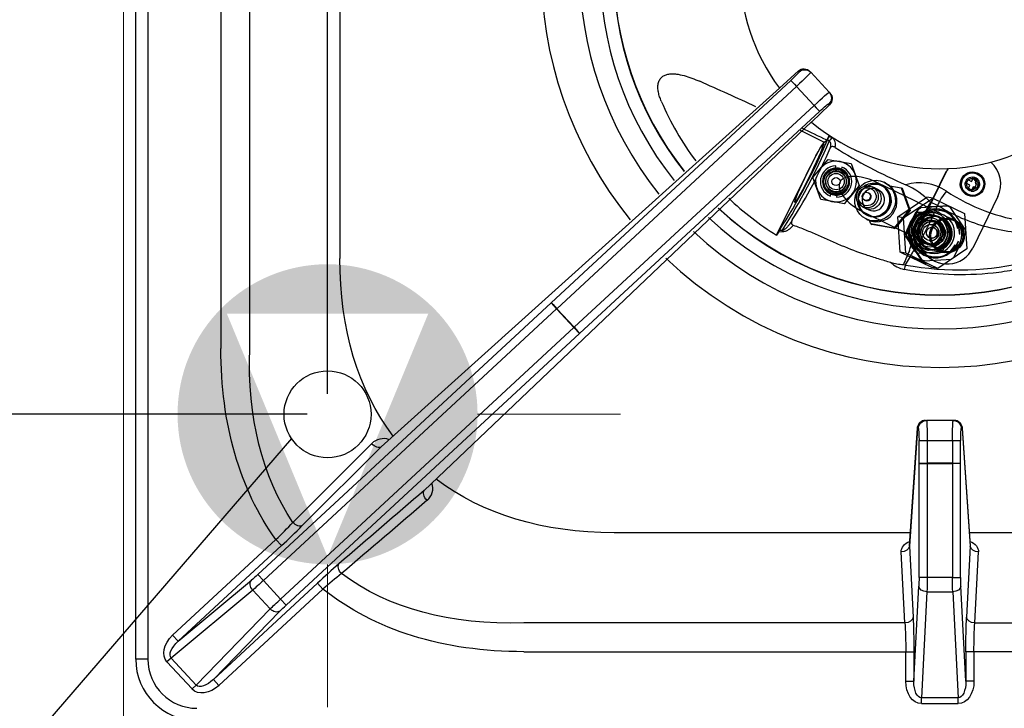
# Model space of a CAD drawing. Units: millimetres. Extents: x -43819 to -41173, y -2420 to 1322.
# Drawn here: x -43295 to -43053, y -911 to -743 of the extents above; entities that cross this region are included whole.
import ezdxf

# ---------------------------------------------------------------- set-up
doc = ezdxf.new("R2010")
doc.units = ezdxf.units.MM
doc.layers.add('FOGLIO', color=4, linetype='Continuous')
doc.layers.add('QUOTE', color=3, linetype='Continuous')
doc.layers.add('Livello 19', color=7, linetype='Continuous', lineweight=0)
doc.styles.get("Standard").update_dxf_attribs({"font": 'arial.ttf', "height": 40})
doc.dimstyles.new('ISO-25', dxfattribs={"dimtxt": 40, "dimasz": 8, "dimexe": 1.25, "dimexo": 5, "dimtad": 1, "dimtxsty": 'Standard', "dimcen": 2.5, "dimadec": 0, "dimazin": 0, "dimtfac": 1, "dimtmove": 0, "dimatfit": 3, "dimfxl": 1, "dimarcsym": 0})

# ---------------------------------------------------------------- blocks, each defined once
blk = doc.blocks.new('*D389')
at = {"color": 0, "lineweight": -2}
for p, q in [((-43269.21, -449.23), (-43269.21, -416.47)), ((-43219.21, -834.23), (-43219.21, -416.47)), ((-43261.21, -417.72), (-43227.21, -417.72)), ((-43219.21, -417.72), (-43152.79, -417.72))]:
    blk.add_line(p, q, dxfattribs=at)
at = {"color": 0}
for points in [[(-43261.21, -416.39), (-43261.21, -419.06), (-43269.21, -417.72)], [(-43227.21, -416.39), (-43227.21, -419.06), (-43219.21, -417.72)]]:
    blk.add_solid(points, dxfattribs=at)
at = {"layer": 'Defpoints', "color": 0}
for p in [(-43219.21, -417.72), (-43269.21, -454.23), (-43219.21, -839.23)]:
    blk.add_point(p, dxfattribs=at)
at = {"color": 0, "insert": (-43182, -396.68), "char_height": 40, "attachment_point": 5}
blk.add_mtext('50', dxfattribs=at)
blk = doc.blocks.new('*D413')
at = {"color": 0, "lineweight": -2}
for p, q in [((-43274.21, -454.23), (-43375.31, -454.23)), ((-43374.06, -462.23), (-43374.06, -831.23)), ((-43224.21, -839.23), (-43375.31, -839.23))]:
    blk.add_line(p, q, dxfattribs=at)
at = {"color": 0}
for points in [[(-43375.4, -462.23), (-43372.73, -462.23), (-43374.06, -454.23)], [(-43375.4, -831.23), (-43372.73, -831.23), (-43374.06, -839.23)]]:
    blk.add_solid(points, dxfattribs=at)
at = {"layer": 'Defpoints', "color": 0}
for p in [(-43269.21, -454.23), (-43374.06, -839.23), (-43219.21, -839.23)]:
    blk.add_point(p, dxfattribs=at)
at = {"color": 0, "insert": (-43395.13, -646.73), "char_height": 40, "attachment_point": 5, "rotation": 90}
blk.add_mtext('385', dxfattribs=at)
blk = doc.blocks.new('A$C1C9B11A1')
at = {"layer": 'QUOTE', "color": 0}
for p, q in [((-197, -169.12), (-197, 171.88)), ((-194, 171.88), (-194, -169.12)), ((-147, -6.78), (-147, -70.95)), ((-176.14, -8.31), (-176.14, -93.02)), ((-169.07, -93.02), (-169.07, -8.4)), ((-34.66, -25.05), (-39.31, -29.25)), ((-34.46, -25.26), (-34.66, -25.05)), ((-31.83, -25.16), (-31.63, -25.37)), ((-31.63, -25.37), (-27.11, -30.26)), ((-95.2, -81.81), (-36.51, -27.38)), ((-35.13, -28.82), (-93.82, -83.26)), ((-30.82, -33.48), (-35.13, -28.82)), ((-39.31, -29.25), (-136.85, -117.1)), ((-27.11, -30.26), (-26.91, -30.47)), ((-89.6, -87.81), (-30.82, -33.48)), ((-31.48, -37.55), (-27.02, -33.3)), ((-27.02, -33.3), (-27.22, -33.09)), ((-29.49, -34.97), (-88.27, -89.3)), ((-126.31, -127.77), (-31.46, -37.52)), ((-34.26, -39.57), (-28.33, -42.46)), ((-27.65, -42.01), (-27.08, -40.91)), ((-27.08, -40.91), (-26.47, -41.3)), ((-28.33, -42.46), (-27.65, -42.01)), ((-27.08, -42.23), (-27.56, -41.92)), ((-29.26, -48.92), (-27.4, -46.7)), ((-27.4, -46.7), (-24.56, -47.21)), ((-24.56, -47.21), (-21.71, -47.71)), ((-21.71, -47.71), (-20.73, -50.42)), ((-39.99, -65.28), (-32.44, -49.9)), ((-31.11, -51.13), (-29.26, -48.92)), ((-25.61, -48.83), (-25.6, -48.81)), ((-25.6, -48.81), (-25.51, -48.31)), ((-24.12, -49.07), (-24.13, -49.1)), ((-24.04, -48.57), (-24.12, -49.07)), ((-20.73, -50.42), (-19.74, -53.13)), ((-4.55, -62.25), (1.58, -49.66)), ((-4.48, -62.26), (1.65, -49.68)), ((8.48, -50.05), (8.47, -50.05)), ((-30.12, -53.84), (-31.11, -51.13)), ((-8.52, -55.69), (-15.26, -52.4)), ((-14.38, -53.01), (-14.47, -52.97)), ((-14.18, -53.11), (-14.27, -53.07)), ((-13.29, -52.49), (-13.68, -52.3)), ((6.44, -52.55), (6.88, -51.65)), ((7.34, -52.99), (6.44, -52.55)), ((6.87, -51.66), (7.74, -52.08)), ((6.88, -51.65), (7.78, -52.09)), ((6.9, -53.89), (7.34, -52.99)), ((7.74, -52.08), (7.78, -52.09)), ((7.78, -52.09), (8.22, -51.19)), ((8.21, -51.2), (9.08, -51.62)), ((8.22, -51.19), (9.11, -51.63)), ((9.08, -51.62), (8.64, -52.52)), ((8.64, -52.52), (8.68, -52.53)), ((8.64, -52.52), (9.54, -52.96)), ((9.11, -51.63), (8.68, -52.53)), ((8.68, -52.53), (9.57, -52.96)), ((9.08, -51.62), (9.11, -51.63)), ((9.54, -52.96), (9.11, -53.85)), ((9.57, -52.96), (9.14, -53.86)), ((9.54, -52.96), (9.57, -52.96)), ((-29.14, -56.55), (-30.12, -53.84)), ((-26.82, -55.69), (-26.73, -55.19)), ((-26.73, -55.19), (-26.72, -55.16)), ((-25.25, -55.45), (-25.34, -55.95)), ((-25.24, -55.43), (-25.25, -55.45)), ((-21.6, -55.34), (-23.45, -57.56)), ((-19.74, -53.13), (-21.6, -55.34)), ((-17.36, -54.95), (-17.57, -54.85)), ((-15.06, -54.18), (-16.58, -53.44)), ((-12.23, -53.19), (-9.5, -53.67)), ((-9.5, -53.67), (-9.26, -53.78)), ((-9.5, -53.67), (-7.54, -59.09)), ((-9.26, -53.78), (-7.31, -59.2)), ((7.8, -54.32), (6.9, -53.89)), ((7.52, -55.46), (7.53, -55.46)), ((8.2, -53.42), (7.77, -54.31)), ((8.24, -53.43), (7.8, -54.32)), ((8.2, -53.42), (8.24, -53.43)), ((9.14, -53.86), (8.24, -53.43)), ((-26.29, -57.05), (-29.14, -56.55)), ((-23.45, -57.56), (-26.29, -57.05)), ((-18.45, -56.65), (-18.24, -56.75)), ((-10.32, -60.77), (-3.15, -55.92)), ((-8.91, -61.02), (-1.74, -56.17)), ((-1.74, -56.17), (-3.15, -55.92)), ((-0.55, -57.99), (-2.29, -57.16)), ((-1.74, -56.17), (6.04, -59.97)), ((14.23, -55.81), (8.09, -68.4)), ((-18.94, -58.3), (-17.43, -59.03)), ((-18.62, -59.66), (-12.03, -62.88)), ((-18.02, -60.25), (-17.93, -60.29)), ((-7.54, -59.09), (-11.25, -63.51)), ((-7.31, -59.2), (-11.02, -63.62)), ((-5.48, -58.98), (-8.39, -64.96)), ((-5.31, -59.01), (-8.22, -64.98)), ((-7.54, -59.09), (-7.31, -59.2)), ((-6, -59.74), (-6.89, -61.56)), ((-3.99, -59.59), (-6, -59.74)), ((-5.91, -59.75), (-6, -59.74)), ((-5.91, -59.75), (-3.88, -59.61)), ((-5.31, -59.01), (-5.48, -58.98)), ((1.77, -58.1), (-4.86, -58.57)), ((-4.86, -58.57), (-4.7, -58.59)), ((1.93, -58.13), (-4.7, -58.59)), ((-3.99, -59.59), (-2.27, -59.47)), ((-3.88, -59.61), (-3.03, -59.55)), ((-3.03, -59.55), (-2.17, -59.49)), ((-1.55, -59.66), (-1.81, -59.61)), ((-0.5, -59.84), (-0.58, -59.83)), ((-0.16, -59.35), (-0.24, -59.33)), ((1.93, -58.13), (1.77, -58.1)), ((6.31, -63.96), (2.6, -58.46)), ((6.04, -59.97), (6.65, -68.6)), ((-18.06, -61.28), (-17.67, -61.47)), ((-17.82, -60.35), (-17.73, -60.39)), ((-16.92, -62.51), (-17.22, -61.67)), ((-16.92, -62.51), (-16.68, -62.62)), ((-11.25, -63.51), (-16.92, -62.51)), ((-11.02, -63.62), (-16.68, -62.62)), ((-9.72, -69.41), (-10.32, -60.77)), ((-8.91, -61.02), (-10.32, -60.77)), ((-8.31, -69.65), (-8.91, -61.02)), ((-7.65, -63.1), (-6.89, -61.56)), ((-7.54, -63.12), (-7.17, -62.35)), ((-7.17, -62.35), (-6.79, -61.57)), ((-1.68, -60.4), (-1.68, -60.4)), ((-1.52, -60.4), (-1.59, -60.39)), ((-1.47, -61.96), (-1.5, -61.95)), ((-1.27, -60.37), (-1.46, -60.34)), ((-39.56, -64.48), (-39.99, -65.28)), ((-39.56, -64.48), (-39.37, -64.16)), ((-38.51, -64.43), (-39.56, -64.48)), ((-11.25, -63.51), (-11.02, -63.62)), ((-7.65, -63.1), (-8.53, -64.93)), ((-8.44, -64.94), (-8.53, -64.93)), ((-8.53, -64.93), (-7.4, -66.6)), ((-8.44, -64.94), (-7.54, -63.12)), ((-7.3, -66.62), (-8.44, -64.94)), ((-8.39, -64.96), (-8.22, -64.98)), ((5.72, -66.02), (6.36, -64.71)), ((-8.33, -65.7), (-4.62, -71.21)), ((-8.17, -65.73), (-8.33, -65.7)), ((-8.17, -65.73), (-4.46, -71.24)), ((-6.44, -68.03), (-7.4, -66.6)), ((-6.82, -67.34), (-7.3, -66.62)), ((-6.34, -68.05), (-6.82, -67.34)), ((-2.45, -67.37), (-2.42, -67.38)), ((-1.94, -73.2), (-9.72, -69.41)), ((-8.31, -69.65), (-9.72, -69.41)), ((-0.53, -73.45), (-8.31, -69.65)), ((-5.22, -69.73), (-5.3, -69.71)), ((-3.19, -69.59), (-5.22, -69.73)), ((-3.54, -69.46), (-3.29, -69.51)), ((-2.86, -69.56), (-3.19, -69.59)), ((-3.16, -68.77), (-3.15, -68.77)), ((-3.08, -68.81), (-3.01, -68.82)), ((-2.97, -68.9), (-2.78, -68.94)), ((-2.32, -69.68), (-2.23, -69.69)), ((-2.31, -68.66), (1.13, -69.27)), ((0.54, -69.32), (-1.47, -69.47)), ((6.65, -68.6), (-0.53, -73.45)), ((1.23, -67.92), (0.54, -69.32)), ((3.45, -70.68), (4.79, -67.94)), ((-4.62, -71.21), (-4.46, -71.24)), ((-3.79, -71.56), (-3.95, -71.53)), ((-3.79, -71.56), (2.84, -71.1)), ((0.52, -72.21), (0.59, -72.22)), ((-8.9, -72.44), (-8.4, -72.56)), ((-0.53, -73.45), (-1.94, -73.2)), ((-167.07, -148.35), (-95.24, -81.85)), ((-95.24, -81.85), (-95.2, -81.81)), ((-95.24, -81.85), (-93.88, -83.32)), ((-93.88, -83.32), (-165.71, -149.82)), ((-93.82, -83.26), (-93.88, -83.32)), ((-89.67, -87.87), (-93.88, -83.32)), ((-93.82, -83.26), (-89.6, -87.81)), ((-161.5, -154.37), (-89.67, -87.87)), ((-89.67, -87.87), (-89.6, -87.81)), ((-89.67, -87.87), (-88.31, -89.33)), ((-88.31, -89.33), (-160.14, -155.83)), ((-88.27, -89.3), (-88.31, -89.33)), ((-3.5, -110.62), (-3.26, -110.62)), ((3.26, -110.62), (-3.26, -110.62)), ((3.5, -110.62), (3.26, -110.62)), ((-7.46, -141.31), (-5.49, -112.49)), ((-5.49, -112.62), (-7.46, -141.42)), ((-5.26, -112.62), (-5.49, -112.62)), ((5.26, -112.62), (5.49, -112.62)), ((5.49, -112.49), (7.46, -141.31)), ((5.49, -112.62), (7.46, -141.42)), ((-5.1, -121.12), (-5.1, -115.57)), ((-3.11, -115.54), (3.11, -115.54)), ((-3.11, -115.54), (-3.1, -121.08)), ((3.11, -115.54), (3.1, -121.08)), ((5.1, -121.12), (5.1, -115.57)), ((-158.5, -135.59), (-139.16, -116.3)), ((-136.85, -117.1), (-156.19, -136.39)), ((-5.1, -121.17), (-5.1, -121.12)), ((-5.1, -149.05), (-5.1, -121.17)), ((-5.1, -121.17), (-3.1, -121.17)), ((3.1, -121.08), (-3.1, -121.08)), ((-3.1, -121.08), (-3.1, -121.17)), ((-3.1, -121.17), (3.1, -121.17)), ((-3.1, -121.17), (-3.1, -149.05)), ((3.1, -121.08), (3.1, -121.17)), ((3.1, -121.17), (3.1, -149.05)), ((5.1, -121.17), (3.1, -121.17)), ((5.1, -121.17), (5.1, -121.12)), ((5.1, -149.05), (5.1, -121.17)), ((-187.96, -163.25), (-162.66, -139.82)), ((-161.3, -141.29), (-162.66, -139.82)), ((-7.24, -138.12), (-79.82, -138.12)), ((79.82, -138.12), (7.24, -138.12)), ((-161.3, -141.29), (-186.61, -164.71)), ((-7.46, -141.42), (-6.55, -158.78)), ((7.46, -141.42), (6.55, -158.78)), ((-8.55, -160.2), (-9.46, -142.83)), ((8.55, -160.2), (9.46, -142.83)), ((-165.71, -149.82), (-167.07, -148.35)), ((-3.1, -149.05), (-5.1, -149.05)), ((3.1, -149.05), (-3.1, -149.05)), ((3.1, -149.05), (5.1, -149.05)), ((-186.61, -164.71), (-168.66, -149.76)), ((-177.95, -174.06), (-152.49, -150.48)), ((-151.13, -151.94), (-176.6, -175.52)), ((-165.71, -149.82), (-161.5, -154.37)), ((-151.13, -151.94), (-152.49, -150.48)), ((-6.37, -174.51), (-5.15, -151.18)), ((6.37, -174.51), (5.15, -151.18)), ((-168.34, -152.18), (-188.3, -168.82)), ((-164.06, -156.8), (-168.34, -152.18)), ((-161.5, -154.37), (-160.14, -155.83)), ((-3.15, -152.59), (-4.51, -178.54)), ((-3.15, -152.59), (3.15, -152.59)), ((3.15, -152.59), (4.51, -178.54)), ((-182.18, -175.43), (-164.06, -156.8)), ((-161.66, -157.31), (-177.95, -174.06)), ((-8.55, -160.2), (-101.9, -160.2)), ((8.55, -160.2), (101.9, -160.2)), ((-186.61, -164.71), (-187.96, -163.25)), ((-188.3, -168.82), (-189.34, -169.78)), ((-188.3, -168.82), (-182.18, -175.43)), ((-101.9, -167.27), (-8.37, -167.27)), ((-8.37, -174.51), (-8.37, -167.27)), ((-8.37, -167.27), (-6.37, -167.27)), ((-6.37, -167.27), (-6.37, -174.51)), ((6.37, -167.27), (6.37, -174.51)), ((8.37, -167.27), (6.37, -167.27)), ((101.9, -167.27), (8.37, -167.27)), ((8.37, -174.51), (8.37, -167.27)), ((-194, -169.12), (-197, -169.12)), ((-183.21, -176.39), (-189.34, -169.78)), ((-182.18, -175.43), (-183.21, -176.39)), ((-176.6, -175.52), (-177.95, -174.06)), ((-8.37, -174.51), (-6.37, -174.51)), ((8.37, -174.51), (6.37, -174.51)), ((4.51, -178.54), (-4.51, -178.54)), ((-4.51, -179.95), (-4.51, -178.54)), ((-4.51, -179.95), (4.51, -179.95)), ((4.51, -179.95), (4.51, -178.54))]:
    blk.add_line(p, q, dxfattribs=at)
for radius in [3.25, 3, 2.5, 2, 1]:
    blk.add_circle((-25.43, -52.13), radius, dxfattribs=at)
for centre, radius, start, end in [((0, 0), 97.64, 140.2813, 219.0478), ((0, 0), 88.22, 140.598, 218.731), ((0, 0), 83.24, 140.7945, 218.5345), ((0, 0), 79.94, 140.9379, 218.391), ((0, 0), 79.87, 140.9414, 218.3875), ((0, 0), 49, 143.7674, 216.6469), ((-486.82, -993.54), 1056.53, 65.28473, 66.10321), ((-1.95, -3.97), 72.15, 203.2398, 216.683), ((0, 0), 49, 230.0198, 309.9802), ((-486.82, -993.54), 1056.53, 64.23974, 64.60766), ((-12.3, -48.54), 16.63, 152.6842, 156.5512), ((-158.24, 13.25), 141.85, 326.9277, 337.1126), ((-176.96, 22.68), 163.32, 327.888, 336.5833), ((-27.63, -43.05), 2.1, 340.3554, 56.5826), ((-135.5, 2.11), 117.98, 327.3536, 337.017), ((39.05, 57.82), 120.44, 237.5053, 246.8321), ((-25.43, -52.13), 5, 0, 139.5359), ((-25.43, -52.13), 3.83, 91.3077, 248.6923), ((-25.43, -52.13), 3.32, 93.036, 246.964), ((-25.43, -52.13), 3.3, 93.1366, 246.8634), ((-25.43, -52.13), 2.6, 14.8433, 296.1895), ((-25.43, -52.13), 3.3, 66.8634, 93.1366), ((-25.43, -52.13), 3.83, 271.3077, 68.6923), ((-25.43, -52.13), 3.32, 273.036, 66.964), ((-25.43, -52.13), 3.3, 273.1366, 66.8634), ((-25.43, -52.13), 5, 169.3861, 0), ((-25.43, -52.13), 2.6, 296.1895, 342.8796), ((-25.43, -52.13), 2.6, 342.8796, 14.8433), ((-5.06, -64.41), 11.96, 56.1687, 105.9051), ((-16.9, -71.47), 20.45, 44.4181, 65.2478), ((-25.43, -52.13), 3.3, 246.8634, 273.1366), ((-1.95, -3.97), 72.15, 226.3747, 238.1798), ((50.67, -87.63), 61.1, 150.0892, 162.005), ((0, 0), 79.94, 227.1975, 312.8025), ((0, 0), 79.87, 227.201, 312.799), ((-105.28, -12.67), 114.12, 332.0086, 336.3699), ((-84.38, -20.75), 91.74, 335.7603, 336.0506), ((0, 0), 83.24, 227.054, 312.946), ((0, 0), 88.22, 226.8575, 313.1425), ((-37.53, -94.79), 30.69, 92.4297, 93.4484), ((-38.97, -68.79), 4.66, 85.7172, 88.2728), ((-94.64, -21.99), 99.97, 329.6139, 331.8426), ((0, 0), 97.64, 226.5407, 313.4593), ((-7.42, -67.07), 6.7, 226.0905, 258.7333), ((-8.27, -59.08), 13.37, 253.5075, 267.3033), ((4.66, -1.17), 72.58, 259.6362, 283.8901), ((-3.5, -112.62), 2, 90, 176.0861), ((3.5, -112.62), 2, 3.9139, 90), ((-136.32, -119.01), 3.93, 69.144, 136.3845), ((-127.9, -127.28), 3.7, 307.9941, 19.9301), ((-243.17, -56.63), 115.77, 314.0596, 316.9959), ((-297.29, 5.89), 200.38, 312.7382, 314.7633), ((-18.95, -294.27), 196.24, 130.814, 132.882), ((-73.13, -241.11), 118.47, 128.3012, 131.177), ((-182, -169.12), 15, 180, 270), ((-182, -169.12), 12, 180, 270)]:
    blk.add_arc(centre, radius, start, end, dxfattribs=at)
at = {"layer": 'QUOTE', "color": 0, "extrusion": (0, 0, -1)}
for centre, major_axis, ratio, start_param, end_param in [((-36.66, -27.3), (-2.2, -2.04), 0.052408, 3.141593, 4.694936), ((-35.3, -28.77), (3.67, 3.4), 0.031445, 0, 1.553343), ((-33.3, -26.52), (-1.47, -1.36), 0.99863, 1.570796, 3.141593), ((-33.3, -26.52), (1.34, -1.49), 0.252195, 3.087482, 3.141593), ((-33.1, -26.73), (-1.47, -1.36), 0.99863, 1.570796, 3.141593), ((-35.16, -28.85), (-1.36, 1.47), 0.017452, 0.052368, 1.570812), ((-30.78, -33.66), (-3.67, -3.4), 0.031445, 1.58825, 3.141593), ((-28.57, -31.62), (-1.47, -1.36), 0.99863, 3.141593, 4.712389), ((-28.38, -31.83), (-1.47, -1.36), 0.99863, 3.141593, 4.712389), ((-30.84, -33.51), (1.36, -1.47), 0.017452, 4.712373, 6.230817), ((-29.42, -35.12), (2.2, 2.04), 0.052408, 4.729842, 6.283185), ((-28.38, -31.83), (-1.38, 1.45), 0.252195, 3.141593, 3.195703), ((-12.65, -3.77), (116.35, 116.35), 0.57735, 3.220456, 3.665191), ((-93.84, -83.28), (-1.36, 1.47), 0.017452, 0.052368, 1.570812), ((-89.63, -87.83), (-1.36, 1.47), 0.017452, 1.57078, 3.089225), ((-27.65, -18.77), (128.6, 128.6), 0.57735, 3.235781, 3.665191), ((-27.65, -18.77), (-124.52, -124.52), 0.539491, 0.104715, 0.523599), ((-3.5, -112.62), (0, -2), 0.99863, 1.570796, 3.141593), ((-3.26, -112.62), (0, -2), 0.99863, 1.570796, 3.141593), ((-3.26, -115.62), (0, 5), 0.031445, 0, 1.553343), ((3.26, -115.62), (0, 5), 0.031445, 4.729842, 6.283185), ((3.26, -112.62), (0, -2), 0.99863, 3.141593, 4.712389), ((3.5, -112.62), (0, -2), 0.99863, 3.141593, 4.712389), ((-3.5, -112.62), (2, -0.14), 0.793172, 3.055549, 3.141593), ((-5.26, -115.62), (0, -3), 0.052408, 3.141593, 4.694936), ((5.26, -115.62), (0, -3), 0.052408, 1.58825, 3.141593), ((3.5, -112.62), (-2, -0.14), 0.793172, 3.141593, 3.227637), ((-3.11, -115.57), (-2, 0), 0.017452, 0.052368, 1.570812), ((3.11, -115.57), (2, 0), 0.017452, 4.712373, 6.230817), ((-138.2, -115.64), (-1.41, 1.42), 0.577449, 3.20574, 4.815864), ((-3.1, -121.12), (-2, 0), 0.017452, 0.052368, 1.570812), ((3.1, -121.12), (2, 0), 0.017452, 4.712373, 6.230817), ((-12.65, -3.77), (116.35, 116.35), 0.57735, 2.617994, 3.063464), ((-164.36, -152.66), (937.25, 806), 0.004809, 1.534326, 1.556638), ((-124.95, -129.24), (-1.3, 1.52), 0.571197, 4.569064, 6.219381), ((-163, -154.12), (938.71, 804.64), 0.004982, 1.535239, 1.557552), ((-157.54, -134.92), (-1.41, 1.42), 0.577449, 3.20574, 4.816284), ((-5.46, -142.74), (4, -0.03), 0.712626, 3.098571, 4.203715), ((-9.46, -141.42), (-2, -0.1), 0.706622, 3.215624, 4.749405), ((5.46, -142.74), (-4, -0.03), 0.712626, 2.079471, 3.184615), ((9.46, -141.42), (2, -0.1), 0.706622, 1.533781, 3.067562), ((-145.85, -147.22), (-1.3, 1.52), 0.572328, 4.591272, 6.21932), ((-167.17, -148.24), (-2.2, -2.04), 0.052408, 4.712389, 5.497787), ((-27.65, -18.77), (-124.52, -124.52), 0.539491, 5.759587, 6.205243), ((-5.26, -149.05), (0, -3), 0.052408, 4.712389, 5.497787), ((-3.26, -149.05), (0, -5), 0.031445, 4.712389, 5.497787), ((3.26, -149.05), (0, 5), 0.031445, 3.926991, 4.712389), ((5.26, -149.05), (0, -3), 0.052408, 0.785398, 1.570796), ((-167.3, -151.22), (1.28, -1.54), 0.706622, 1.533781, 3.067562), ((-165.82, -149.7), (3.67, 3.4), 0.031445, 1.570796, 2.356194), ((-27.65, -18.77), (128.6, 128.6), 0.57735, 2.617994, 3.076291), ((-3.15, -151.18), (2, -0.1), 0.706622, 1.533781, 3.067562), ((3.15, -151.18), (-2, -0.1), 0.706622, 3.215624, 4.749405), ((-161.39, -154.48), (-3.67, -3.4), 0.031445, 0.785398, 1.570796), ((-160.03, -155.95), (2.2, 2.04), 0.052408, 3.926991, 4.712389), ((-163.02, -155.84), (-1.43, 1.39), 0.706622, 3.215624, 4.749405), ((-8.55, -158.78), (-2, -0.1), 0.706622, 3.215624, 4.749405), ((-7, -167.27), (0, 12), 0.052408, 0.785398, 1.570796), ((7, -167.27), (0, 12), 0.052408, 4.712389, 5.497787), ((8.55, -158.78), (2, -0.1), 0.706622, 1.533781, 3.067562), ((-8.99, -167.27), (0, -10), 0.062889, 3.926991, 4.712389), ((8.99, -167.27), (0, 10), 0.062889, 4.712389, 5.497787), ((-185.09, -166.04), (4.35, 3.62), 0.706622, 3.104577, 4.638358), ((-185.09, -166.04), (3.26, 2.72), 0.470866, 3.104577, 4.638358), ((-179.16, -172.44), (3.95, 4.06), 0.706622, 1.644827, 3.178608), ((-179.16, -172.44), (2.96, 3.04), 0.470866, 1.644827, 3.178608), ((-4.36, -174.3), (0.3, 5.65), 0.706622, 3.104577, 4.638358), ((-4.36, -174.3), (0.22, 4.24), 0.470866, 3.104577, 4.638358), ((4.36, -174.3), (-0.3, 5.65), 0.706622, 1.644827, 3.178608), ((4.36, -174.3), (-0.22, 4.24), 0.470866, 1.644827, 3.178608)]:
    blk.add_ellipse(centre, major_axis=major_axis, ratio=ratio, start_param=start_param, end_param=end_param, dxfattribs=at)
at = {"layer": 'QUOTE', "color": 0}
for centre, major_axis, ratio in [((-32.01, -50.03), (3.51, 7.19), 0.052408), ((8.01, -52.76), (0.52, 2.95), 0.999391), ((8.01, -52.76), (-0.48, -2.71), 0.999391), ((-15.87, -56.79), (2.19, 4.49), 0.996195), ((-17.76, -55.87), (1.18, 2.43), 0.996195), ((-15.95, -56.75), (-1.75, -3.6), 0.996195), ((-17.2, -56.14), (1.88, -2.08), 0.998785), ((7.96, -52.75), (0.3, 1.72), 0.999391), ((7.94, -52.74), (0.24, 1.38), 0.999391), ((-17.8, -55.85), (-0.96, -1.98), 0.996195), ((-18.01, -55.75), (0.438, 0.899), 0.996195), ((-2.42, -64.58), (-0.87, -4.92), 0.999391), ((-2.42, -64.58), (0.74, 4.19), 0.999391), ((-2.03, -64.65), (0.76, 4.28), 0.999391), ((-2.42, -64.58), (0.63, 3.55), 0.999391), ((-1.52, -64.74), (0.71, 4.04), 0.999391), ((-2.46, -64.58), (0.53, 3), 0.999391), ((-1.95, -64.67), (0.48, 2.71), 0.999391), ((-1.64, -64.72), (0.52, 2.95), 0.999391), ((-2.22, -64.62), (-0.35, -1.97), 0.999391), ((1.74, -65.32), (-0.74, -4.19), 0.999391), ((1.81, -65.33), (-0.69, -3.94), 0.999391), ((-1.95, -64.67), (0.23, 1.33), 0.999391), ((-5.17, -71.42), (-1.8, 0.88), 0.009614)]:
    blk.add_ellipse(centre, major_axis=major_axis, ratio=ratio, dxfattribs=at)
for centre, major_axis, ratio, start_param, end_param in [((-32.23, -50.53), (3.95, 8.09), 0.052408, 0.087266, 1.518436), ((-26.68, -41.63), (0.551, 0.834), 0.005705, 1.172752, 2.375201), ((7.94, -52.74), (-1.22, -6.89), 0.999391, 1.291705, 2.615515), ((-16.94, -56.03), (7.56, -3.74), 0.473954, 1.5834, 4.724993), ((7.87, -52.73), (-1.22, -6.89), 0.999391, 4.317806, 4.433298), ((7.94, -52.74), (-1.22, -6.89), 0.999391, 4.3152, 4.433298), ((7.99, -52.75), (-0.48, -2.71), 0.999391, 3.141593, 6.283185), ((-16.25, -56.61), (1.78, 3.64), 0.996195, 2.076735, 6.283185), ((-16.25, -56.61), (1.78, 3.64), 0.996195, 0, 1.064858), ((-16.16, -56.65), (1.78, 3.64), 0.996195, 3.141593, 6.283185), ((-16.04, -56.71), (1.78, 3.64), 0.996195, 3.141593, 6.283185), ((-15.48, -56.98), (2.19, 4.49), 0.996195, 3.141593, 6.283185), ((7.49, -52.66), (-0.24, -1.38), 0.999391, 0.162851, 2.978742), ((7.94, -52.74), (0.3, 1.72), 0.999391, 3.141593, 6.283185), ((-16.25, -56.61), (1.23, 2.52), 0.996195, 0.191753, 2.950681), ((-17.8, -55.85), (0.438, 0.899), 0.996195, 3.141593, 6.283185), ((-15.95, -56.75), (1.78, 3.64), 0.996195, 3.141593, 6.283185), ((-16.25, -56.61), (1.18, 2.43), 0.996195, 3.141593, 6.283185), ((1.66, -56.25), (2.26, 3.3), 0.280484, 1.20286, 2.305899), ((-12.68, -57.22), (0.76, -0.38), 0.959169, 0.300816, 0.88956), ((-1.13, -64.81), (1.04, 5.91), 0.999391, 0, 4.551968), ((-2.68, -64.54), (0.87, 4.92), 0.999391, 0.244508, 1.291705), ((-2.42, -64.58), (0.74, 4.19), 0.999391, 0, 3.141593), ((-0.93, -64.85), (-1, -5.66), 0.999391, 1.741478, 6.283185), ((-2.33, -64.6), (-0.74, -4.21), 0.999391, 3.141593, 6.283185), ((-2.22, -64.62), (0.76, 4.28), 0.999391, 0, 3.141593), ((-2.26, -64.61), (-0.74, -4.21), 0.999391, 3.141593, 6.283185), ((-2.68, -64.54), (0.88, 5), 0.999391, 0.414935, 1.121278), ((-1.45, -64.75), (-0.87, -4.92), 0.999391, 3.141593, 6.283185), ((-1.37, -64.77), (-0.87, -4.92), 0.999391, 3.141593, 6.283185), ((-1.3, -64.78), (-0.72, -4.09), 0.999391, 3.141593, 6.283185), ((-1.09, -64.82), (1.27, 7.19), 0.999391, 0.717057, 0.819156), ((-0.93, -64.85), (1.27, 7.19), 0.999391, 0.717057, 0.819156), ((-1.33, -64.78), (-1.13, -6.4), 0.999391, 3.251062, 3.532452), ((-1.37, -64.77), (-0.87, -4.92), 0.999391, 0, 2.862501), ((-2.68, -64.54), (-0.88, -5), 0.999391, 2.828665, 3.215673), ((-1.16, -64.81), (1.13, 6.4), 0.999391, 0.172366, 0.316649), ((-1.48, -64.75), (1.04, 5.91), 0.999391, 5.061913, 6.254081), ((-1.13, -64.81), (1.04, 5.91), 0.999391, 4.838743, 6.283185), ((-0.93, -64.85), (1.27, 7.19), 0.999391, 5.953044, 6.055144), ((-2.68, -64.54), (-0.87, -4.92), 0.999391, 4.433298, 5.480495), ((-1.33, -64.78), (-1.13, -6.4), 0.999391, 4.163588, 4.703008), ((-1.16, -64.81), (1.13, 6.4), 0.999391, 1.147851, 1.435559), ((1.81, -65.33), (1.22, 6.89), 0.999391, 1.291705, 4.433298), ((1.74, -65.32), (1.22, 6.89), 0.999391, 1.291705, 3.141593), ((-1.05, -64.82), (-0.71, -4.04), 0.999391, 3.141593, 6.283185), ((-2.22, -64.62), (-0.52, -2.95), 0.999391, 0.054275, 5.623163), ((-1.98, -64.66), (0.48, 2.71), 0.999391, 0, 3.141593), ((-2.76, -64.52), (0.53, 3), 0.999391, 3.192565, 6.232213), ((-2.26, -64.61), (-0.74, -4.21), 0.999391, 0, 2.862501), ((-2.25, -64.61), (-0.35, -1.97), 0.999391, 0, 3.141593), ((-1.61, -64.73), (0.71, 4.04), 0.999391, 3.141593, 6.283185), ((-1.77, -64.7), (-0.52, -2.95), 0.999391, 0.023158, 3.118435), ((-1.52, -64.74), (-0.72, -4.09), 0.999391, 0.026088, 2.862501), ((-1.3, -64.78), (-0.72, -4.09), 0.999391, 0, 2.862501), ((-1.29, -64.78), (-0.71, -4.04), 0.999391, 0.029815, 2.862501), ((-1.05, -64.82), (-0.71, -4.04), 0.999391, 0, 2.862501), ((1.74, -65.32), (0.69, 3.94), 0.999391, 3.250725, 6.283185), ((1.14, -65.21), (4.19, -0.74), 0.999391, 0, 1.570796), ((-38.85, -65), (0.036, 0.999), 0.39113, 5.330452, 5.761962), ((-1.09, -64.82), (-1.27, -7.19), 0.999391, 4.905847, 5.007946), ((-0.93, -64.85), (-1.27, -7.19), 0.999391, 4.905847, 5.007946), ((-2.68, -64.54), (0.88, 5), 0.999391, 1.462132, 2.168476), ((-1.98, -64.66), (-0.23, -1.33), 0.999391, 0, 3.141593), ((-0.93, -64.85), (1.27, 7.19), 0.999391, 4.905847, 5.007946), ((-1.33, -64.78), (-1.13, -6.4), 0.999391, 5.247382, 5.713608), ((-2.68, -64.54), (0.87, 4.92), 0.999391, 2.338903, 3.141593), ((-1.61, -64.73), (0.69, 3.94), 0.999391, 2.124723, 3.141593), ((-0.93, -64.85), (-1, -5.66), 0.999391, 0, 1.432374), ((1.14, -65.21), (4.19, -0.74), 0.999391, 4.712389, 6.283185), ((-1.16, -64.81), (1.13, 6.4), 0.999391, 2.2145, 2.463305), ((-2.68, -64.54), (0.88, 5), 0.999391, 2.50933, 3.215673), ((-1.48, -64.75), (1.04, 5.91), 0.999391, 3.170697, 4.39032), ((1.74, -65.32), (0.69, 3.94), 0.999391, 3.141593, 3.215322), ((-1.09, -64.82), (-1.27, -7.19), 0.999391, 5.953044, 6.055144), ((-0.93, -64.85), (-1.27, -7.19), 0.999391, 5.953044, 6.055144), ((-0.93, -64.85), (-1.27, -7.19), 0.999391, 0.717057, 0.819156), ((-9.04, -76.23), (0.79, 3.92), 0.068622, 0.373728, 0.863524)]:
    blk.add_ellipse(centre, major_axis=major_axis, ratio=ratio, start_param=start_param, end_param=end_param, dxfattribs=at)
for points, knots in [([(-68.25, -32.44), (-68.4, -32.09), (-68.53, -31.73), (-68.77, -31.01), (-68.87, -30.64), (-69.01, -29.91), (-69.06, -29.54), (-69.08, -28.99), (-69.07, -28.81), (-69.04, -28.46), (-69.02, -28.28), (-68.91, -27.78), (-68.8, -27.46), (-68.56, -27.05), (-68.47, -26.93), (-68.27, -26.69), (-68.16, -26.59), (-67.92, -26.39), (-67.8, -26.31), (-67.54, -26.16), (-67.41, -26.1), (-67, -25.93), (-66.71, -25.86), (-66.11, -25.76), (-65.8, -25.74), (-65.19, -25.75), (-64.87, -25.77), (-63.93, -25.87), (-63.3, -26.01), (-62.02, -26.35), (-61.38, -26.56), (-60.11, -27.04), (-59.47, -27.3), (-58.83, -27.58)], [0, 0, 0, 0, 0.0625, 0.0625, 0.125, 0.125, 0.1875, 0.1875, 0.21875, 0.21875, 0.25, 0.25, 0.3125, 0.3125, 0.34375, 0.34375, 0.375, 0.375, 0.40625, 0.40625, 0.4375, 0.4375, 0.5, 0.5, 0.5625, 0.5625, 0.625, 0.625, 0.75, 0.75, 0.875, 0.875, 1, 1, 1, 1]), ([(-26.89, -43.96), (-26.8, -43.77), (-26.74, -43.63), (-26.68, -43.33), (-26.67, -43.18), (-26.7, -42.87), (-26.73, -42.72), (-26.87, -42.45), (-26.96, -42.32), (-27.08, -42.23)], [0, 0, 0, 0, 0.25, 0.25, 0.5, 0.5, 0.75, 0.75, 1, 1, 1, 1]), ([(-25.66, -43.76), (-25.77, -43.68), (-25.9, -43.62), (-26.16, -43.56), (-26.28, -43.55), (-26.51, -43.59), (-26.61, -43.63), (-26.77, -43.76), (-26.83, -43.84), (-26.89, -43.96)], [0, 0, 0, 0, 0.25, 0.25, 0.5, 0.5, 0.75, 0.75, 1, 1, 1, 1]), ([(1.6, -54.47), (4.58, -56.48), (7.74, -58.07), (14.36, -60.54), (17.84, -61.42), (23.08, -62.24), (24.84, -62.43), (28.36, -62.67), (30.13, -62.72), (32.74, -62.82), (33.61, -62.86), (34.86, -63.02), (35.27, -63.09), (36.03, -63.34), (36.39, -63.52), (36.74, -64.14), (36.68, -64.56), (36.31, -65.31), (36.04, -65.66), (35.14, -66.66), (34.44, -67.24), (32.24, -68.85), (30.62, -69.75), (27.31, -71.29), (25.58, -71.93), (22.05, -72.99), (20.27, -73.4), (16.7, -74.08), (14.9, -74.34), (9.47, -74.92), (5.8, -75.03), (-1.5, -74.76), (-5.13, -74.36), (-8.73, -73.64)], [0, 0, 0, 0, 0.125, 0.125, 0.25, 0.25, 0.3125, 0.3125, 0.375, 0.375, 0.40625, 0.40625, 0.421875, 0.421875, 0.4375, 0.4375, 0.453125, 0.453125, 0.46875, 0.46875, 0.5, 0.5, 0.5625, 0.5625, 0.625, 0.625, 0.6875, 0.6875, 0.75, 0.75, 0.875, 0.875, 1, 1, 1, 1]), ([(1.13, -69.27), (1.45, -69.31), (2.12, -69.38), (3.36, -69.11), (4.55, -68.38), (5.47, -67.21), (5.88, -65.85), (5.81, -64.59), (5.49, -63.63), (5.05, -62.92), (4.61, -62.43), (4.25, -62.14), (4.03, -61.98), (3.85, -61.87), (3.63, -61.74), (3.26, -61.54), (2.46, -61.12), (1.06, -60.41), (-0.78, -59.49), (-2.93, -58.43), (-5.3, -57.26), (-7.26, -56.3), (-8.28, -55.81), (-8.52, -55.69)], [0, 0, 0, 0, 0.02873, 0.069843, 0.114247, 0.159025, 0.207052, 0.244454, 0.275551, 0.301851, 0.323325, 0.33867, 0.349526, 0.361932, 0.384054, 0.434883, 0.522955, 0.617219, 0.707807, 0.797655, 0.887268, 0.976788, 1, 1, 1, 1]), ([(22.08, -71.62), (23.21, -71.34), (24.35, -71.02), (26.57, -70.27), (27.66, -69.85), (29.8, -68.91), (30.86, -68.39), (32.92, -67.22), (33.93, -66.59), (35.08, -65.65), (35.31, -65.46), (35.72, -65.04), (35.93, -64.82), (36.11, -64.45), (36.13, -64.31), (36.03, -64.11), (35.92, -64.05), (35.56, -63.94), (35.29, -63.94), (34.48, -63.95), (33.93, -64.01), (32.83, -64.15), (32.27, -64.22), (29.49, -64.58), (27.23, -64.81), (20.53, -64.96), (16.12, -64.46), (7.41, -62.17), (3.28, -60.42), (-0.55, -57.99)], [0, 0, 0, 0, 0.0625, 0.0625, 0.125, 0.125, 0.1875, 0.1875, 0.25, 0.25, 0.265625, 0.265625, 0.28125, 0.28125, 0.289062, 0.289062, 0.296875, 0.296875, 0.3125, 0.3125, 0.34375, 0.34375, 0.375, 0.375, 0.5, 0.5, 0.75, 0.75, 1, 1, 1, 1]), ([(-36.16, -61.54), (-36.34, -61.86), (-36.5, -62.11), (-36.83, -62.59), (-37.01, -62.82), (-37.4, -63.27), (-37.6, -63.48), (-37.94, -63.77), (-38.05, -63.86), (-38.25, -63.99), (-38.31, -64.03), (-38.46, -64.09), (-38.53, -64.12), (-38.62, -64.14)], [0, 0, 0, 0, 0.25, 0.25, 0.5, 0.5, 0.75, 0.75, 0.875, 0.875, 0.9375, 0.9375, 1, 1, 1, 1]), ([(-36.16, -61.54), (-36.2, -61.61), (-36.25, -61.71), (-36.32, -61.91), (-36.35, -62.01), (-36.37, -62.18), (-36.38, -62.23), (-36.37, -62.35), (-36.35, -62.41), (-36.3, -62.54), (-36.26, -62.6), (-36.15, -62.7), (-36.11, -62.73), (-36.01, -62.79), (-35.95, -62.81), (-35.9, -62.83)], [0, 0, 0, 0, 0.25, 0.25, 0.5, 0.5, 0.625, 0.625, 0.75, 0.75, 0.875, 0.875, 0.9375, 0.9375, 1, 1, 1, 1]), ([(-35.9, -62.83), (-36.06, -63.02), (-36.24, -63.2), (-36.61, -63.55), (-36.8, -63.72), (-37.22, -64.01), (-37.45, -64.15), (-37.81, -64.31), (-37.94, -64.35), (-38.21, -64.42), (-38.35, -64.44), (-38.51, -64.43)], [0, 0, 0, 0, 0.25, 0.25, 0.5, 0.5, 0.75, 0.75, 0.875, 0.875, 1, 1, 1, 1]), ([(-35.9, -62.83), (-35.39, -62.99), (-34.89, -63.16), (-33.9, -63.54), (-33.41, -63.73), (-31.93, -64.33), (-30.96, -64.76), (-29.01, -65.61), (-28.04, -66.05), (-26.09, -66.92), (-25.12, -67.35), (-22.17, -68.59), (-20.18, -69.34), (-17.15, -70.36), (-16.14, -70.68), (-14.1, -71.3), (-13.08, -71.6), (-12.07, -71.9)], [0, 0, 0, 0, 0.0625, 0.0625, 0.125, 0.125, 0.25, 0.25, 0.375, 0.375, 0.5, 0.5, 0.75, 0.75, 0.875, 0.875, 1, 1, 1, 1]), ([(-12.03, -62.88), (-11.54, -63.12), (-10.33, -63.7), (-8.19, -64.76), (-5.89, -65.89), (-3.86, -66.9), (-2.19, -67.73), (-1.03, -68.32), (-0.44, -68.63), (-0.29, -68.71), (-0.28, -68.72), (-0.27, -68.72)], [0, 0, 0, 0, 0.0526641, 0.1532124, 0.2538421, 0.3543662, 0.4546573, 0.5543674, 0.6385083, 0.683858, 0.6899213, 0.6899213, 0.6899213, 0.6899213]), ([(-6.5, -69.17), (-6.45, -69.14), (-6.4, -69.11), (-6.31, -69.05), (-6.26, -69.01), (-6.12, -68.9), (-6.04, -68.82), (-5.87, -68.63), (-5.79, -68.53), (-5.64, -68.3), (-5.56, -68.18), (-5.32, -67.8), (-5.16, -67.51), (-4.93, -67.06), (-4.85, -66.9), (-4.73, -66.66), (-4.69, -66.57), (-4.6, -66.41), (-4.56, -66.32), (-4.52, -66.23)], [0, 0, 0, 0, 0.0625, 0.0625, 0.125, 0.125, 0.25, 0.25, 0.375, 0.375, 0.5, 0.5, 0.75, 0.75, 0.875, 0.875, 0.9375, 0.9375, 1, 1, 1, 1]), ([(-7.44, -68.75), (-7.44, -68.76), (-7.43, -68.76), (-7.42, -68.78), (-7.41, -68.79), (-7.39, -68.81), (-7.38, -68.82), (-7.37, -68.84), (-7.38, -68.85), (-7.39, -68.87), (-7.41, -68.92), (-7.46, -69.04), (-7.58, -69.31), (-7.68, -69.54), (-7.88, -70), (-8.01, -70.3), (-8.4, -71.22), (-8.65, -71.83), (-8.9, -72.44)], [0, 0, 0, 0, 0.003906, 0.003906, 0.007812, 0.007812, 0.015625, 0.015625, 0.023437, 0.023437, 0.03125, 0.0625, 0.125, 0.25, 0.25, 0.5, 0.5, 1, 1, 1, 1])]:
    blk.add_open_spline(points, degree=3, knots=knots, dxfattribs=at)
blk.add_open_spline([(-12.07, -57.9), (-12.02, -57.79), (-11.96, -57.68), (-11.9, -57.57)], degree=3, dxfattribs=at)
blk = doc.blocks.new('GAS')
at = {"layer": 'Livello 19', "linetype": 'Continuous', "lineweight": 0}
h = blk.add_hatch(color=3, dxfattribs=at)
edge = h.paths.add_edge_path()
edge.add_arc((0, 0), 36.75, 0, 360)
h.paths.add_polyline_path([(0, -34.91), (-24.69, 24.68), (24.69, 24.68)], flags=16)
at = {"layer": 'Livello 19', "color": 3, "linetype": 'Continuous', "lineweight": 0}
for p, q in [((0, 36.75), (0, 71.75)), ((-71.75, 0), (-36.75, 0)), ((36.75, 0), (71.75, 0)), ((0, -71.75), (0, -36.75))]:
    blk.add_line(p, q, dxfattribs=at)

msp = doc.modelspace()

# ---------------------------------------------------------------- linework, layer by layer
at = {"color": 7, "linetype": 'Continuous', "lineweight": 15}
msp.add_line((-43269.21, -454.23), (-43269.21, -1354.23), dxfattribs=at)
at = {"color": 2, "ltscale": 5}
msp.add_circle((-43219.21, -839.23), 10.65, dxfattribs=at)
at = {"layer": 'FOGLIO'}
msp.add_line((-43228.08, -845.12), (-43327.7, -960.64), dxfattribs=at)

# ---------------------------------------------------------------- block references
msp.add_blockref('A$C1C9B11A1', (-43069.21, -730.11))
at = {"layer": 'Livello 19', "color": 3, "linetype": 'Continuous', "lineweight": 0}
msp.add_blockref('GAS', (-43219.21, -839.23), dxfattribs=at)

# ---------------------------------------------------------------- dimensions: what is measured, and where the dimension line sits
at = {"color": 3}
dim = msp.add_linear_dim(base=(-43219.21, -417.72), p1=(-43269.21, -454.23), p2=(-43219.21, -839.23), dimstyle='ISO-25', override={"dimtxt": 30, "dimdec": 0}, dxfattribs=at)
dim.commit()
dim.dimension.update_dxf_attribs({"geometry": '*D389', "text_midpoint": (-43182, -396.68)})
dim = msp.add_linear_dim(base=(-43374.06, -839.23), p1=(-43269.21, -454.23), p2=(-43219.21, -839.23), angle=270, dimstyle='ISO-25', override={"dimtxt": 30, "dimdec": 0}, dxfattribs=at)
dim.commit()
dim.dimension.update_dxf_attribs({"geometry": '*D413', "text_midpoint": (-43395.13, -646.73)})

doc.saveas('drawing.dxf')
